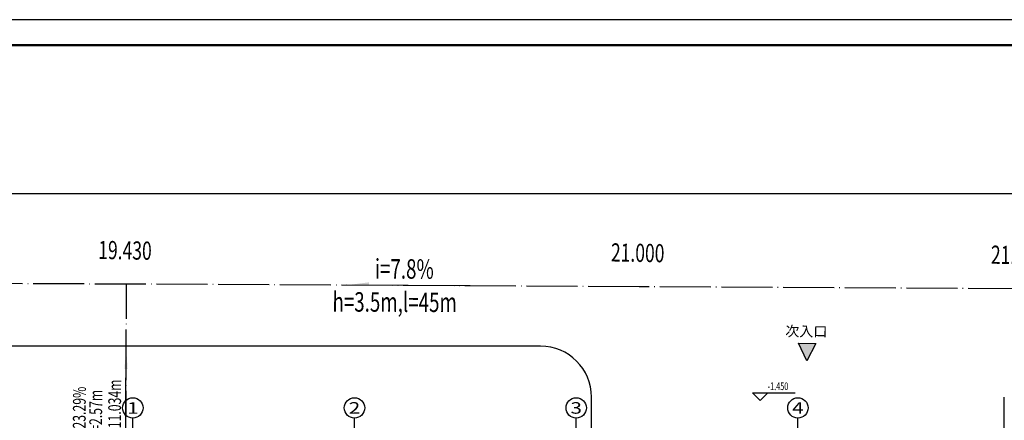
# Model space of a CAD drawing. Extents: x 4029809 to 5183336, y -626890 to -66837.
# Drawn here: x 4280022 to 4318661, y -320552 to -304814 of the extents above; entities that cross this region are included whole.
import ezdxf
from ezdxf.enums import TextEntityAlignment as Align

# ---------------------------------------------------------------- set-up
doc = ezdxf.new("R2010")
doc.units = 0
doc.header["$LTSCALE"] = 1000
doc.header["$MEASUREMENT"] = 0
for name, pattern in [('学生综合服务中心$0$CENTER', [2, 1.25, -0.25, 0.25, -0.25]), ('学生综合服务中心$0$DASHED', [0.75, 0.5, -0.25]), ('学生综合服务中心$0$DOTE', [2.42, 2, -0.2, 0.02, -0.2])]:
    doc.linetypes.add(name, pattern=pattern)
for name, color, linetype in [('学生综合服务中心$0$0-建筑边框', 1, '学生综合服务中心$0$CENTER'), ('学生综合服务中心$0$02 现状 02校园道路', 4, 'Continuous'), ('学生综合服务中心$0$AXIS', 3, 'Continuous'), ('学生综合服务中心$0$AXIS_TEXT', 7, 'Continuous'), ('学生综合服务中心$0$DIM_ELEV', 3, 'Continuous'), ('学生综合服务中心$0$DIM_SYMB', 3, 'Continuous'), ('学生综合服务中心$0$DOTE', 26, 'Continuous'), ('学生综合服务中心$0$PUB_TEXT', 7, 'Continuous'), ('学生综合服务中心$0$文字', 7, '学生综合服务中心$0$DASHED'), ('电气', 3, 'Continuous')]:
    doc.layers.add(name, color=color, linetype=linetype)
doc.styles.add('学生综合服务中心$0$_TCH_AXIS', font='COMPLEX', dxfattribs={"bigfont": 'GBCBIG'})
doc.styles.add('学生综合服务中心$0$_TCH_DIM', font='SIMPLEX', dxfattribs={"bigfont": 'GBCBIG'})
doc.styles.add('学生综合服务中心$0$COMPLEX', font='COMPLEX')
doc.styles.add('学生综合服务中心$0$hz', font='simplex', dxfattribs={"width": 0.7, "bigfont": 'hztxt'})

# ---------------------------------------------------------------- blocks, each defined once
blk = doc.blocks.new('A$C5D4C56A4')
blk.add_lwpolyline([(-178350, 0), (0, 0), (0, 84100), (-178350, 84100)], close=True)
at = {"const_width": 100}
blk.add_lwpolyline([(-175850, 1000), (-1000, 1000), (-1000, 83100), (-175850, 83100)], close=True, dxfattribs=at)
blk = doc.blocks.new('学生综合服务中心$0$_AXISO')
blk.add_circle((0, 0), 0.5)
at = {"layer": '学生综合服务中心$0$AXIS_TEXT', "style": '学生综合服务中心$0$COMPLEX', "width": 1.041667}
blk.add_attdef('A', text='', height=0.56, dxfattribs=at).set_placement((-0.25, -0.28), (0.25, -0.28), align=Align.FIT)
blk = doc.blocks.new('学生综合服务中心$0$44f')
at = {"layer": '学生综合服务中心$0$0-建筑边框', "linetype": 'ByBlock'}
h = blk.add_hatch(color=256, dxfattribs=at)
h.dxf.hatch_style = 1
h.paths.add_polyline_path([(136812.33, 144718.51), (136813.47, 144720.78), (136814.6, 144718.51)])
at = {"layer": '学生综合服务中心$0$0-建筑边框', "linetype": 'ByBlock', "elevation": 39.22}
blk.add_lwpolyline([(136812.33, 144718.51), (136813.47, 144720.78), (136814.6, 144718.51)], close=True, dxfattribs=at)

msp = doc.modelspace()

# ---------------------------------------------------------------- hatches: boundary and pattern name
at = {"layer": '学生综合服务中心$0$DIM_SYMB', "linetype": 'ByBlock'}
for points in [[(4292833.6, -315246.2), (4293733.5, -315250.6), (4293734.1, -315130.6)], [(4284202.9, -317635.6), (4284253.4, -318534), (4284133.6, -318540.8)]]:
    msp.add_hatch(color=256, dxfattribs=at).paths.add_polyline_path(points)

# ---------------------------------------------------------------- linework, layer by layer
at = {"layer": '学生综合服务中心$0$0-建筑边框', "linetype": '学生综合服务中心$0$DOTE'}
msp.add_lwpolyline([(4319245.3, -315392.1), (4304334.7, -315302), (4257316.5, -315073.7), (4257125.3, -373364.4), (4319722, -375381.8), (4337443.5, -374909), (4353692.6, -374612.5), (4397497.1, -373389.8), (4393342.1, -315907.2)], close=True, dxfattribs=at)
at = {"layer": '学生综合服务中心$0$02 现状 02校园道路'}
for p, q in [((4285396.2, -317639), (4264667.7, -317639)), ((4300461.1, -317639), (4285396.2, -317639)), ((4302461.1, -331039), (4302461.1, -319639)), ((4318661.1, -331039), (4318661.1, -319639))]:
    msp.add_line(p, q, dxfattribs=at)
msp.add_lwpolyline([(4258805.3, -305813.7, 0.4057125), (4264802.8, -311639), (4383842.2, -311639, 0.4057125), (4389839.7, -305813.7, 0.4057125)], format="xyb", dxfattribs=at)
msp.add_lwpolyline([(4258805.3, -305813.7, 0.4057125), (4264802.8, -311639), (4383842.2, -311639, 0.4057125), (4389839.7, -305813.7, 0.4057125)], format="xyb", dxfattribs=at)
msp.add_arc((4300461.1, -319639), 2000, 360, 90, dxfattribs=at)
at = {"layer": '学生综合服务中心$0$AXIS'}
for p, q in [((4284461.1, -324465.4), (4284461.1, -320465.4)), ((4293161.1, -324465.4), (4293161.1, -320465.4)), ((4301861.1, -324465.4), (4301861.1, -320465.4)), ((4310561.1, -324465.4), (4310561.1, -320465.4))]:
    msp.add_line(p, q, dxfattribs=at)
at = {"layer": '学生综合服务中心$0$DIM_ELEV'}
for p, q in [((4309080, -319768), (4308780, -319468)), ((4308780, -319468), (4310460, -319468)), ((4309080, -319768), (4309380, -319468))]:
    msp.add_line(p, q, dxfattribs=at)
at = {"layer": '学生综合服务中心$0$DIM_SYMB', "linetype": 'ByBlock'}
for points in [[(4297701.3, -315269.8), (4292833.6, -315246.2)], [(4284178.8, -322596.2), (4284202.9, -317635.6)]]:
    msp.add_lwpolyline(points, dxfattribs=at)
at = {"layer": '学生综合服务中心$0$DOTE', "linetype": '学生综合服务中心$0$DOTE'}
msp.add_line((4284161.1, -326239), (4284214.7, -315204.3), dxfattribs=at)

# ---------------------------------------------------------------- block references
at = {"layer": '学生综合服务中心$0$0-建筑边框', "linetype": 'ByBlock', "xscale": 300.0000000027774, "yscale": 300.0000000027774, "zscale": 300.0000000027774, "rotation": 179.2769167716734}
msp.add_blockref('学生综合服务中心$0$44f', (45899594.4, 42576595.9, -11766.7), dxfattribs=at)
at = {"layer": '学生综合服务中心$0$AXIS'}
ref = msp.add_blockref('学生综合服务中心$0$_AXISO', (4284461.1, -320065.4), dxfattribs=dict(at, xscale=800, yscale=800, zscale=800))
ref.add_attrib('A', '1', dxfattribs={"layer": '学生综合服务中心$0$AXIS_TEXT', "height": 452.5, "style": '学生综合服务中心$0$_TCH_AXIS', "width": 2.333333}).set_placement((4284234.9, -320291.7), (4284687.4, -320291.7), align=Align.FIT)
ref = msp.add_blockref('学生综合服务中心$0$_AXISO', (4293161.1, -320065.4), dxfattribs=dict(at, xscale=800, yscale=800, zscale=800))
ref.add_attrib('A', '2', dxfattribs={"layer": '学生综合服务中心$0$AXIS_TEXT', "height": 452.5, "style": '学生综合服务中心$0$_TCH_AXIS', "width": 1.5}).set_placement((4292934.9, -320291.7), (4293387.4, -320291.7), align=Align.FIT)
ref = msp.add_blockref('学生综合服务中心$0$_AXISO', (4301861.1, -320065.4), dxfattribs=dict(at, xscale=800, yscale=800, zscale=800))
ref.add_attrib('A', '3', dxfattribs={"layer": '学生综合服务中心$0$AXIS_TEXT', "height": 452.5, "style": '学生综合服务中心$0$_TCH_AXIS', "width": 1.5}).set_placement((4301634.9, -320291.7), (4302087.4, -320291.7), align=Align.FIT)
ref = msp.add_blockref('学生综合服务中心$0$_AXISO', (4310561.1, -320065.4), dxfattribs=dict(at, xscale=800, yscale=800, zscale=800))
ref.add_attrib('A', '4', dxfattribs={"layer": '学生综合服务中心$0$AXIS_TEXT', "height": 452.5, "style": '学生综合服务中心$0$_TCH_AXIS', "width": 1.3125}).set_placement((4310334.9, -320291.7), (4310787.4, -320291.7), align=Align.FIT)
at = {"layer": '电气'}
msp.add_blockref('A$C5D4C56A4', (4420553.6, -388913.7), dxfattribs=at)

# ---------------------------------------------------------------- texts
at = {"layer": '学生综合服务中心$0$PUB_TEXT', "color": 1, "linetype": 'ByBlock', "style": '学生综合服务中心$0$_TCH_DIM', "width": 0.705882}
for s, p in [('19.430', (4283099.2, -314212.9)), ('21.000', (4303219.2, -314310.5)), ('21.000', (4318129.8, -314400.6))]:
    msp.add_text(s, height=713.89, rotation=359, dxfattribs=at).set_placement(p)
at = {"layer": '学生综合服务中心$0$PUB_TEXT', "linetype": 'ByBlock', "style": '学生综合服务中心$0$_TCH_DIM', "width": 0.705882}
for s, height, rotation, p in [('i=7.8%', 764.88, 359.72308, (4293957.6, -314981.7)), ('h=3.5m,l=45m', 764.883, 359.72308, (4292293, -316278.5)), ('l=11.034m', 500, 89.65832, (4283990.5, -321268.2)), ('i=23.29%%%', 500, 89.65832, (4282605.4, -321276.5)), ('h=2.57m', 500, 89.65832, (4283250.5, -321297.2))]:
    msp.add_text(s, height=height, rotation=rotation, dxfattribs=at).set_placement(p)
at = {"layer": '学生综合服务中心$0$PUB_TEXT', "style": '学生综合服务中心$0$_TCH_DIM', "width": 0.705882}
msp.add_text('-1.450', height=297.5, dxfattribs=at).set_placement((4309370, -319363))
at = {"layer": '学生综合服务中心$0$文字', "linetype": 'Continuous', "style": '学生综合服务中心$0$hz'}
msp.add_text('次入口', height=403.2, rotation=359.27692, dxfattribs=at).set_placement((4310891.1, -317107.7, 17332.6), align=Align.MIDDLE)

doc.saveas('drawing.dxf')
